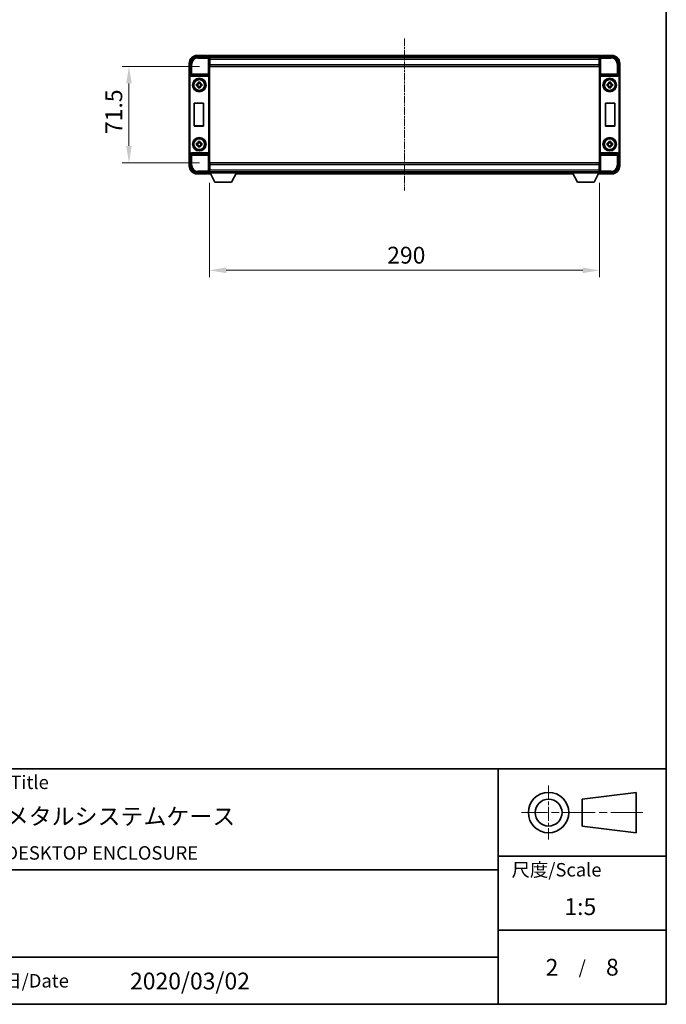
# Model space of a CAD drawing. Units: millimetres. Extents: x 1 to 10042, y 0 to 1406.
# Drawn here: x 2659 to 3139, y 1 to 732 of the extents above; entities that cross this region are included whole.
import ezdxf
from ezdxf.enums import TextEntityAlignment as Align

# ---------------------------------------------------------------- set-up
doc = ezdxf.new("R2010")
doc.units = ezdxf.units.MM
doc.linetypes.add('CHAIN', pattern=[0.3543, 0.2362, -0.0295, 0.0591, -0.0295])
for name, color, linetype, lineweight in [('Border (ISO)', 7, 'Continuous', 35), ('Centerline (ISO)', 131, 'Continuous', 18), ('Dimension (ISO)', 7, 'Continuous', 18), ('Dimension (ISO) @ 1', 7, 'Continuous', 18), ('Hatch (ISO)', 1, 'Continuous', 18), ('Title (ISO)', 7, 'Continuous', 35), ('Visible (ISO)', 7, 'Continuous', 35), ('Visible Narrow (ISO)', 7, 'Continuous', 25)]:
    doc.layers.add(name, color=color, linetype=linetype, lineweight=lineweight)
doc.styles.add('Note Text (TK)', font='MS PGothic.ttf')
doc.styles.add('文字スタイル67', font='arial.ttf')
doc.dimstyles.new('Default - Method 1b (TK)', dxfattribs={"dimscale": 3, "dimtxt": 2.5, "dimasz": 2.5, "dimexe": 1, "dimexo": 1.5, "dimgap": 1, "dimtad": 1, "dimtoh": 1, "dimrnd": 1e-08, "dimdsep": 46, "dimtxsty": 'Note Text (TK)', "dimcen": 0.09, "dimdle": 5, "dimclrd": 100, "dimclre": 100, "dimclrt": 7, "dimadec": 1, "dimazin": 1, "dimtfac": 1, "dimtmove": 0, "dimatfit": 3, "dimfxl": 1, "dimtolj": 1, "dimlwd": -1, "dimlwe": -1, "dimarcsym": 0})

# ---------------------------------------------------------------- blocks, each defined once
blk = doc.blocks.new('図面枠 tk図枠')
at = {"layer": 'Border (ISO)'}
for p in [(405.5, 289), (14.5, 8)]:
    blk.add_line(p, (405.5, 8), dxfattribs=at)
blk = doc.blocks.new('表題欄 tk表題欄')
at = {"layer": 'Hatch (ISO)'}
h = blk.add_hatch(color=256, dxfattribs=at)
edge = h.paths.add_edge_path(flags=0)
edge.add_arc((95.58, 236.3), 0.596, 270, 360)
edge.add_line((96.17, 236.3), (96.17, 239.71))
edge.add_arc((95.58, 239.71), 0.596, 0, 90)
edge.add_line((95.58, 240.31), (79.14, 240.31))
edge.add_arc((79.14, 239.71), 0.596, 90, 180)
edge.add_line((78.54, 239.71), (78.54, 236.3))
edge.add_arc((79.14, 236.3), 0.596, 180, 270)
edge.add_line((79.14, 235.7), (95.58, 235.7))
edge = h.paths.add_edge_path()
edge.add_line((77.84, 239.96), (77.84, 236.05))
edge.add_arc((78.54, 236.05), 0.702, 180, 270)
edge.add_line((78.54, 235.35), (96.17, 235.35))
edge.add_arc((96.17, 236.05), 0.702, 270, 360)
edge.add_line((96.87, 236.05), (96.87, 239.96))
edge.add_arc((96.17, 239.96), 0.702, 0, 90)
edge.add_line((96.17, 240.66), (78.54, 240.66))
edge.add_arc((78.54, 239.96), 0.702, 90, 180)
for points in [[(79.07, 239.15), (79.07, 238.66), (79.92, 238.66), (79.92, 236.66), (80.51, 236.66), (80.51, 238.66), (81.36, 238.66), (81.36, 239.15)], [(85.68, 236.66), (84.94, 237.89), (84.42, 237.32), (84.42, 236.66), (83.9, 236.66), (83.9, 239.15), (84.42, 239.15), (84.42, 238.1), (85.39, 239.15), (86.11, 239.15), (85.32, 238.3), (86.3, 236.66)], [(92.09, 239.15), (92.09, 236.66), (92.61, 236.66), (92.61, 237.66), (93.77, 237.66), (93.77, 236.66), (94.29, 236.66), (94.29, 239.15), (93.77, 239.15), (93.77, 238.15), (92.61, 238.15), (92.61, 239.15)], [(94.84, 239.15), (94.84, 236.66), (95.36, 236.66), (95.36, 239.15)]]:
    blk.add_hatch(color=256, dxfattribs=at).paths.add_polyline_path(points)
h = blk.add_hatch(color=256, dxfattribs=at)
h.paths.add_polyline_path([(82.59, 237.71), (81.95, 237.71), (82.27, 238.58)], flags=0)
h.paths.add_polyline_path([(82.78, 237.2), (81.76, 237.2), (81.57, 236.66), (80.95, 236.66), (81.86, 239.15), (82.68, 239.15), (83.59, 236.66), (82.98, 236.66)])
h = blk.add_hatch(color=256, dxfattribs=at)
h.paths.add_polyline_path([(87.53, 237.71), (88.16, 237.71), (87.85, 238.58)], flags=0)
h.paths.add_polyline_path([(87.14, 236.66), (87.34, 237.2), (88.35, 237.2), (88.55, 236.66), (89.17, 236.66), (88.25, 239.15), (87.44, 239.15), (86.52, 236.66)])
h = blk.add_hatch(color=256, dxfattribs=at)
edge = h.paths.add_edge_path()
edge.add_arc((90.52, 237.9), 1.27, 38.5505, 336.582)
edge.add_line((91.69, 237.4), (91.17, 237.62))
edge.add_ellipse((90.52, 237.9), major_axis=(0, -0.8), ratio=0.867347, start_angle=128.5505, end_angle=426.582, ccw=False)
edge.add_line((91.09, 238.36), (91.52, 238.7))
at = {"layer": 'Title (ISO)'}
for p, q in [((74.71, 244.05), (255.71, 244.05)), ((74.71, 209.05), (74.71, 244.05)), ((149.71, 244.05), (149.71, 209.05)), ((230.71, 244.05), (230.71, 209.05)), ((255.71, 244.05), (255.71, 209.05)), ((243.21, 239.55), (251.21, 240.55)), ((251.21, 234.55), (251.21, 240.55)), ((243.21, 239.55), (243.21, 235.55)), ((243.21, 235.55), (251.21, 234.55)), ((230.71, 231.05), (255.71, 231.05)), ((74.71, 229.05), (230.71, 229.05)), ((99.71, 229.05), (99.71, 209.05)), ((124.71, 229.05), (124.71, 209.05)), ((230.71, 220.05), (255.71, 220.05)), ((149.71, 216.05), (230.71, 216.05)), ((255.71, 209.05), (74.71, 209.05))]:
    blk.add_line(p, q, dxfattribs=at)
at = {"layer": 'Title (ISO)', "color": 4, "linetype": 'CHAIN', "lineweight": 18, "ltscale": 8.88956}
blk.add_line((238.21, 241.55), (238.21, 233.55), dxfattribs=at)
at = {"layer": 'Title (ISO)', "color": 4, "linetype": 'CHAIN', "lineweight": 18, "ltscale": 20.001633}
blk.add_line((252.21, 237.55), (234.21, 237.55), dxfattribs=at)
at = {"layer": 'Title (ISO)'}
for radius in [3, 2]:
    blk.add_circle((238.21, 237.55), radius, dxfattribs=at)
at = {"layer": 'Title (ISO)', "color": 1, "char_height": 2, "line_spacing_factor": 1.5, "style": 'Note Text (TK)'}
for s, insert, attachment_point in [('\\fＭＳ Ｐゴシック|b0|i0;\\H2.0000;品名/Title', (151.71, 242.05), 4), ('\\fＭＳ Ｐゴシック|b0|i0;\\H2.0000;尺度/Scale', (232.71, 229.05), 4), ('\\fＭＳ Ｐゴシック|b0|i0;\\H2.0000;検図/Checked', (112.21, 227.05), 5), ('\\fＭＳ Ｐゴシック|b0|i0;\\H2.0000;製図/Created', (137.21, 227.05), 5), ('\\fＭＳ Ｐゴシック|b0|i0;\\H2.0000;承認/Approved', (87.21, 227.05), 5), ('\\fＭＳ Ｐゴシック|b0|i0;\\H2.0000;作成日/Date', (151.71, 212.55), 4)]:
    blk.add_mtext(s, dxfattribs=dict(at, insert=insert, attachment_point=attachment_point))
at = {"layer": 'Title (ISO)', "color": 7, "line_spacing_factor": 1.5, "style": 'Note Text (TK)'}
for s, insert, char_height, attachment_point in [('株式会社タカチ電機工業', (99.87, 238.05), 2.5, 4), ('\\fArial|b0|i0;\\H1.4986;TAKACHI ELECTRONICS ENCLOSURE CO., LTD.', (99.87, 232.05), 1.4986, 4), ('\\fＭＳ Ｐゴシック|b0|i0;\\H2.0000;/', (243.21, 214.55), 2, 5)]:
    blk.add_mtext(s, dxfattribs=dict(at, insert=insert, char_height=char_height, attachment_point=attachment_point))
at = {"layer": 'Title (ISO)', "color": 7}
for tag, p, height, style in [('<品名>_001', (157.54, 235.73), 2.5, 'Note Text (TK)'), ('<Title>_001', (157.49, 230.55), 2, '文字スタイル67'), ('<ページ_No.>_001', (237.95, 213.3), 2.5, 'Note Text (TK)'), ('<総ページ数>_001', (246.8, 213.3), 2.5, 'Note Text (TK)'), ('作成日_001', (175.62, 211.28), 2.5, 'Note Text (TK)')]:
    blk.add_attdef(tag, p, '', height=height, dxfattribs=dict(at, style=style))
at = {"layer": 'Title (ISO)', "color": 7, "style": 'Note Text (TK)'}
blk.add_attdef('<尺度>', text='', height=2.5, dxfattribs=at).set_placement((243.21, 223.55), align=Align.MIDDLE_CENTER)
blk = doc.blocks.new('*D64')
at = {"layer": 'Defpoints', "color": 0}
for p in [(2800.16, 697.67), (2740.16, 626.17), (2800.16, 626.17)]:
    blk.add_point(p, dxfattribs=at)
at = {"layer": 'Dimension (ISO)', "color": 100}
for p, q in [((2792.66, 697.67), (2735.16, 697.67)), ((2740.16, 685.17), (2740.16, 638.67)), ((2792.66, 626.17), (2735.16, 626.17))]:
    blk.add_line(p, q, dxfattribs=at)
for points in [[(2738.08, 685.17), (2742.24, 685.17), (2740.16, 697.67)], [(2738.08, 638.67), (2742.24, 638.67), (2740.16, 626.17)]]:
    blk.add_solid(points, dxfattribs=at)
at = {"layer": 'Dimension (ISO)', "color": 7, "insert": (2728.91, 647.5), "char_height": 12.5, "attachment_point": 4, "rotation": 90, "style": 'Note Text (TK)'}
blk.add_mtext('\\A1;71.5', dxfattribs=at)
blk = doc.blocks.new('*D65')
at = {"layer": 'Defpoints', "color": 0}
for p in [(2799.91, 618.72), (3089.91, 618.72), (3089.91, 546.21)]:
    blk.add_point(p, dxfattribs=at)
at = {"layer": 'Dimension (ISO)', "color": 100}
for p, q in [((2799.91, 611.22), (2799.91, 541.21)), ((3089.91, 611.22), (3089.91, 541.21)), ((2812.41, 546.21), (3077.41, 546.21))]:
    blk.add_line(p, q, dxfattribs=at)
for points in [[(2812.41, 548.3), (2812.41, 544.13), (2799.91, 546.21)], [(3077.41, 548.3), (3077.41, 544.13), (3089.91, 546.21)]]:
    blk.add_solid(points, dxfattribs=at)
at = {"layer": 'Dimension (ISO)', "color": 7, "insert": (2932.05, 557.46), "char_height": 12.5, "attachment_point": 4, "style": 'Note Text (TK)'}
blk.add_mtext('\\A1;290', dxfattribs=at)

msp = doc.modelspace()

# ---------------------------------------------------------------- linework, layer by layer
at = {"layer": 'Centerline (ISO)', "linetype": 'CHAIN', "ltscale": 23.990969}
msp.add_line((2944.9093, 718.42), (2944.9093, 605.42), dxfattribs=at)
at = {"layer": 'Visible (ISO)'}
for p, q in [((2790.9063, 704.92), (2799.4096, 704.92)), ((2797.9093, 705.92), (2790.9093, 705.92)), ((2797.9093, 705.92), (2797.9093, 705.72)), ((2798.1593, 705.72), (2797.9093, 705.72)), ((3091.4093, 705.92), (2798.4093, 705.92)), ((2798.4093, 705.62), (2798.4093, 705.92)), ((2798.4093, 705.62), (2798.4093, 705.17)), ((2798.4093, 705.47), (2798.4093, 704.92)), ((3089.9761, 704.67), (2799.8425, 704.67)), ((2799.9093, 704.4203), (2799.9093, 699.0946)), ((2800.1593, 704.42), (2799.9093, 704.42)), ((2799.9093, 703.42), (2800.1593, 703.42)), ((2800.1593, 702.92), (2800.1593, 704.42)), ((3089.6593, 704.42), (2800.1593, 704.42)), ((2800.1593, 702.92), (2800.1593, 699.17)), ((3089.9093, 704.42), (3089.6593, 704.42)), ((3089.6593, 704.42), (3089.6593, 702.92)), ((3089.6593, 703.42), (3089.9093, 703.42)), ((3089.6593, 699.17), (3089.6593, 702.92)), ((3089.9093, 699.0946), (3089.9093, 704.4203)), ((3090.409, 704.92), (3098.9124, 704.92)), ((3091.4093, 705.92), (3091.4093, 705.62)), ((3091.4093, 705.17), (3091.4093, 705.62)), ((3091.4093, 704.92), (3091.4093, 705.47)), ((3091.9093, 705.72), (3091.6593, 705.72)), ((3098.9093, 705.92), (3091.9093, 705.92)), ((3091.9093, 705.72), (3091.9093, 705.92)), ((2784.9093, 699.92), (2784.9093, 690.4206)), ((2785.9093, 691.42), (2785.9093, 699.923)), ((2800.1593, 700.82), (2799.9093, 700.82)), ((2799.9093, 699.0946), (2799.9093, 624.7454)), ((2800.1593, 697.67), (2800.1593, 699.17)), ((3089.6593, 697.67), (2800.1593, 697.67)), ((3089.9093, 700.82), (3089.6593, 700.82)), ((3089.6593, 699.17), (3089.6593, 697.67)), ((3089.9093, 624.7454), (3089.9093, 699.0946)), ((3103.9093, 699.923), (3103.9093, 691.42)), ((3104.9093, 690.4206), (3104.9093, 699.92)), ((2784.9093, 633.4194), (2784.9093, 690.4206)), ((2785.9087, 691.42), (2785.9093, 691.42)), ((2785.9093, 691.42), (2786.1544, 691.1749)), ((2786.6672, 690.42), (2799.1514, 690.42)), ((3090.6672, 690.42), (3103.1514, 690.42)), ((3103.9093, 691.42), (3103.6643, 691.1749)), ((3103.9093, 691.42), (3103.9099, 691.42)), ((3104.9093, 690.4206), (3104.9093, 633.4194)), ((2790.3987, 684.6367), (2791.0175, 684.6367)), ((2791.0175, 683.2033), (2790.3987, 683.2033)), ((2791.2526, 684.6367), (2791.2526, 683.2033)), ((2791.6927, 685.3118), (2791.6927, 685.9307)), ((2793.126, 685.0768), (2791.6927, 685.0768)), ((2791.6927, 682.7632), (2793.126, 682.7632)), ((2791.6927, 681.9093), (2791.6927, 682.5282)), ((2793.126, 685.9307), (2793.126, 685.3118)), ((2793.126, 682.5282), (2793.126, 681.9093)), ((2793.5661, 684.6367), (2793.5661, 683.2033)), ((2793.8011, 684.6367), (2794.42, 684.6367)), ((2794.42, 683.2033), (2793.8011, 683.2033)), ((3095.3987, 684.6367), (3096.0175, 684.6367)), ((3096.0175, 683.2033), (3095.3987, 683.2033)), ((3096.2526, 684.6367), (3096.2526, 683.2033)), ((3096.6927, 685.3118), (3096.6927, 685.9307)), ((3098.126, 685.0768), (3096.6927, 685.0768)), ((3096.6927, 682.7632), (3098.126, 682.7632)), ((3096.6927, 681.9093), (3096.6927, 682.5282)), ((3098.126, 685.9307), (3098.126, 685.3118)), ((3098.126, 682.5282), (3098.126, 681.9093)), ((3098.5661, 684.6367), (3098.5661, 683.2033)), ((3098.8011, 684.6367), (3099.42, 684.6367)), ((3099.42, 683.2033), (3098.8011, 683.2033)), ((2788.6474, 670.42), (2795.6474, 670.42)), ((2788.6474, 653.42), (2788.6474, 670.42)), ((2788.6474, 670.42), (2788.7347, 670.3327)), ((2795.5601, 670.3327), (2788.7347, 670.3327)), ((2788.7347, 670.3327), (2788.7347, 653.5073)), ((2795.6474, 670.42), (2795.5601, 670.3327)), ((2795.5601, 653.5073), (2795.5601, 670.3327)), ((2795.6474, 670.42), (2795.6474, 653.42)), ((3094.1712, 653.42), (3094.1712, 670.42)), ((3094.1712, 670.42), (3101.1712, 670.42)), ((3094.1712, 670.42), (3094.2585, 670.3327)), ((3101.084, 670.3327), (3094.2585, 670.3327)), ((3094.2585, 670.3327), (3094.2585, 653.5073)), ((3101.1712, 670.42), (3101.084, 670.3327)), ((3101.084, 653.5073), (3101.084, 670.3327)), ((3101.1712, 670.42), (3101.1712, 653.42)), ((2788.6474, 653.42), (2788.7347, 653.5073)), ((2795.6474, 653.42), (2788.6474, 653.42)), ((2788.7347, 653.5073), (2795.5601, 653.5073)), ((2795.6474, 653.42), (2795.5601, 653.5073)), ((3094.1712, 653.42), (3094.2585, 653.5073)), ((3101.1712, 653.42), (3094.1712, 653.42)), ((3094.2585, 653.5073), (3101.084, 653.5073)), ((3101.1712, 653.42), (3101.084, 653.5073)), ((2790.3987, 640.6367), (2791.0175, 640.6367)), ((2791.0175, 639.2033), (2790.3987, 639.2033)), ((2791.2526, 640.6367), (2791.2526, 639.2033)), ((2791.6927, 641.3118), (2791.6927, 641.9307)), ((2793.126, 641.0768), (2791.6927, 641.0768)), ((2791.6927, 638.7632), (2793.126, 638.7632)), ((2791.6927, 637.9093), (2791.6927, 638.5282)), ((2793.126, 641.9307), (2793.126, 641.3118)), ((2793.126, 638.5282), (2793.126, 637.9093)), ((2793.5661, 640.6367), (2793.5661, 639.2033)), ((2793.8011, 640.6367), (2794.42, 640.6367)), ((2794.42, 639.2033), (2793.8011, 639.2033)), ((3095.3987, 640.6367), (3096.0175, 640.6367)), ((3096.0175, 639.2033), (3095.3987, 639.2033)), ((3096.2526, 640.6367), (3096.2526, 639.2033)), ((3096.6927, 641.3118), (3096.6927, 641.9307)), ((3098.126, 641.0768), (3096.6927, 641.0768)), ((3096.6927, 638.7632), (3098.126, 638.7632)), ((3096.6927, 637.9093), (3096.6927, 638.5282)), ((3098.126, 641.9307), (3098.126, 641.3118)), ((3098.126, 638.5282), (3098.126, 637.9093)), ((3098.5661, 640.6367), (3098.5661, 639.2033)), ((3098.8011, 640.6367), (3099.42, 640.6367)), ((3099.42, 639.2033), (3098.8011, 639.2033)), ((2784.9093, 633.4194), (2784.9093, 623.92)), ((2785.9093, 632.42), (2785.9087, 632.42)), ((2785.9093, 632.42), (2786.1544, 632.6651)), ((2785.9093, 623.917), (2785.9093, 632.42)), ((2799.1514, 633.42), (2786.6672, 633.42)), ((3103.1514, 633.42), (3090.6672, 633.42)), ((3103.9093, 632.42), (3103.6643, 632.6651)), ((3103.9099, 632.42), (3103.9093, 632.42)), ((3103.9093, 632.42), (3103.9093, 623.917)), ((3104.9093, 623.92), (3104.9093, 633.4194)), ((2799.9093, 624.7454), (2799.9093, 619.4197)), ((2799.9093, 623.02), (2800.1593, 623.02)), ((2800.1593, 626.17), (3089.6593, 626.17)), ((2800.1593, 624.67), (2800.1593, 626.17)), ((2800.1593, 624.67), (2800.1593, 620.92)), ((3089.6593, 626.17), (3089.6593, 624.67)), ((3089.6593, 620.92), (3089.6593, 624.67)), ((3089.6593, 623.02), (3089.9093, 623.02)), ((3089.9093, 619.4197), (3089.9093, 624.7454)), ((2799.4096, 618.92), (2790.9063, 618.92)), ((2790.9093, 617.92), (2797.9093, 617.92)), ((2797.9093, 618.12), (2797.9093, 617.92)), ((2797.9093, 618.12), (2798.1593, 618.12)), ((2798.4093, 618.92), (2798.4093, 618.37)), ((2798.4093, 618.67), (2798.4093, 618.22)), ((2798.4093, 617.92), (2798.4093, 618.22)), ((2798.4093, 617.92), (2800.8209, 617.92)), ((2799.8425, 619.17), (2799.9093, 619.17)), ((2800.1593, 620.42), (2799.9093, 620.42)), ((2799.9093, 619.42), (2800.1593, 619.42)), ((2799.9093, 619.42), (2799.9093, 618.72)), ((2799.9093, 619.42), (2820.5093, 619.42)), ((2799.9093, 618.72), (2820.5093, 618.72)), ((2800.1593, 619.42), (2800.1593, 620.92)), ((2800.1593, 619.42), (3089.6593, 619.42)), ((2803.9593, 611.82), (2800.4093, 618.72)), ((2816.4593, 611.82), (2820.0093, 618.72)), ((2819.5977, 617.92), (3070.2209, 617.92)), ((2820.5093, 619.42), (2820.5093, 618.72)), ((2820.5093, 619.17), (3069.3093, 619.17)), ((3069.3093, 619.42), (3069.3093, 618.72)), ((3069.3093, 619.42), (3089.9093, 619.42)), ((3069.3093, 618.72), (3089.9093, 618.72)), ((3073.3593, 611.82), (3069.8093, 618.72)), ((3085.8593, 611.82), (3089.4093, 618.72)), ((3088.9977, 617.92), (3091.4093, 617.92)), ((3089.6593, 620.92), (3089.6593, 619.42)), ((3089.9093, 620.42), (3089.6593, 620.42)), ((3089.6593, 619.42), (3089.9093, 619.42)), ((3089.9093, 619.42), (3089.9093, 618.72)), ((3089.9093, 619.17), (3089.9761, 619.17)), ((3098.9124, 618.92), (3090.409, 618.92)), ((3091.4093, 618.37), (3091.4093, 618.92)), ((3091.4093, 618.22), (3091.4093, 618.67)), ((3091.4093, 618.22), (3091.4093, 617.92)), ((3091.6593, 618.12), (3091.9093, 618.12)), ((3091.9093, 617.92), (3091.9093, 618.12)), ((3091.9093, 617.92), (3098.9093, 617.92)), ((2803.9593, 611.82), (2816.4593, 611.82)), ((3073.3593, 611.82), (3085.8593, 611.82))]:
    msp.add_line(p, q, dxfattribs=at)
for centre, radius in [((2792.4093, 683.92), 5), ((2792.4093, 683.92), 4.15), ((2792.4093, 683.92), 4.0013), ((3097.4093, 683.92), 5), ((3097.4093, 683.92), 4.15), ((3097.4093, 683.92), 4.0013), ((2792.4093, 639.92), 5), ((2792.4093, 639.92), 4.15), ((2792.4093, 639.92), 4.0013), ((3097.4093, 639.92), 5), ((3097.4093, 639.92), 4.15), ((3097.4093, 639.92), 4.0013)]:
    msp.add_circle(centre, radius, dxfattribs=at)
for centre, radius, start, end in [((2790.9093, 699.92), 6, 90, 180), ((2798.1593, 705.47), 0.25, 0, 53.1301024), ((3091.6593, 705.47), 0.25, 126.8698976, 180), ((3098.9093, 699.92), 6, 0, 90), ((2792.4093, 683.92), 1.5655, 117.2450313, 152.7549687), ((2792.4093, 683.92), 1.5655, 207.2450313, 242.7549687), ((2792.4093, 683.92), 1.5655, 27.2450313, 62.7549687), ((2792.4093, 683.92), 1.5655, 297.2450313, 332.7549687), ((3097.4093, 683.92), 1.5655, 117.2450313, 152.7549687), ((3097.4093, 683.92), 1.5655, 207.2450313, 242.7549687), ((3097.4093, 683.92), 1.5655, 27.2450313, 62.7549687), ((3097.4093, 683.92), 1.5655, 297.2450313, 332.7549687), ((2792.4093, 639.92), 1.5655, 117.2450313, 152.7549687), ((2792.4093, 639.92), 1.5655, 207.2450313, 242.7549687), ((2792.4093, 639.92), 1.5655, 27.2450313, 62.7549687), ((2792.4093, 639.92), 1.5655, 297.2450313, 332.7549687), ((3097.4093, 639.92), 1.5655, 117.2450313, 152.7549687), ((3097.4093, 639.92), 1.5655, 207.2450313, 242.7549687), ((3097.4093, 639.92), 1.5655, 27.2450313, 62.7549687), ((3097.4093, 639.92), 1.5655, 297.2450313, 332.7549687), ((2790.9093, 623.92), 6, 180, 270), ((3098.9093, 623.92), 6, 270, 0), ((2798.1593, 618.37), 0.25, 306.8698976, 0), ((3091.6593, 618.37), 0.25, 180, 233.1301024)]:
    msp.add_arc(centre, radius, start, end, dxfattribs=at)
for centre, major_axis, ratio, start_param, end_param in [((2790.9124, 699.917), (-3.5398, 3.5398), 0.99878277, 5.49839613, 7.06797448), ((2799.409, 704.4197), (0.354, 0.354), 0.99878277, 5.49839613, 7.06797448), ((3090.4096, 704.4197), (-0.354, 0.354), 0.99878277, 5.49839613, 7.06797448), ((3098.9063, 699.917), (3.5398, 3.5398), 0.99878277, 5.49839613, 7.06797448), ((2785.9099, 690.4194), (-0.708, 0.708), 0.99878277, 5.49839613, 7.06797448), ((2786.1538, 690.6752), (0, -0.5), 0.03492077, 2.0728637, 3.10668607), ((2786.6715, 690.9361), (-0.0697, -0.5117), 0.96815944, 5.37352368, 6.41439087), ((2799.1471, 690.9361), (0.0697, -0.5117), 0.96815944, 6.15197975, 6.17822477), ((2799.1646, 690.808), (0.4993, 0.0339), 0.77432044, 4.65990871, 6.19579845), ((3090.6541, 690.808), (0.4993, -0.0339), 0.77432044, 3.22897951, 4.76486925), ((3090.6715, 690.9361), (-0.0697, -0.5117), 0.96815944, 0.10496054, 0.13120556), ((3103.1471, 690.9361), (0.0697, -0.5117), 0.96815944, 6.15197975, 7.19284694), ((3103.6649, 690.6752), (0, 0.5), 0.03492077, 0.03490659, 1.06872895), ((3103.9087, 690.4194), (0.708, 0.708), 0.99878277, 5.49839613, 7.06797448), ((2785.9099, 633.4206), (-0.708, -0.708), 0.99878277, 5.49839613, 7.06797448), ((2786.1538, 633.1647), (0, -0.5), 0.03492077, 0.03490658, 1.06872895), ((2786.6715, 632.9039), (-0.0697, 0.5117), 0.96815944, 6.15197975, 7.19284694), ((2799.1471, 632.9039), (0.0697, 0.5117), 0.96815944, 0.10496054, 0.13120556), ((2799.1646, 633.032), (-0.4993, 0.0339), 0.77432044, 3.22897951, 4.76486925), ((3090.6541, 633.032), (-0.4993, -0.0339), 0.77432044, 4.65990871, 6.19579845), ((3090.6715, 632.9039), (-0.0697, 0.5117), 0.96815944, 6.15197975, 6.17822477), ((3103.1471, 632.9039), (0.0697, 0.5117), 0.96815944, 5.37352368, 6.41439087), ((3103.6649, 633.1647), (0, 0.5), 0.03492077, 2.0728637, 3.10668607), ((3103.9087, 633.4206), (0.708, -0.708), 0.99878277, 5.49839613, 7.06797448), ((2790.9124, 623.923), (-3.5398, -3.5398), 0.99878277, 5.49839613, 7.06797448), ((3098.9063, 623.923), (3.5398, -3.5398), 0.99878277, 5.49839613, 7.06797448), ((2799.409, 619.4203), (0.354, -0.354), 0.99878277, 5.49839613, 7.06797448), ((3090.4096, 619.4203), (-0.354, -0.354), 0.99878277, 5.49839613, 7.06797448)]:
    msp.add_ellipse(centre, major_axis=major_axis, ratio=ratio, start_param=start_param, end_param=end_param, dxfattribs=at)
for points, knots in [([(2798.1593, 705.72), (2798.1952, 705.72), (2798.2329, 705.7119), (2798.2818, 705.6886), (2798.2961, 705.6799), (2798.3093, 705.67)], [0.1703131202, 0.1703131202, 0.1703131202, 0.1703131202, 0.1810677517, 0.1810677517, 0.1858570013, 0.1858570013, 0.1858570013, 0.1858570013]), ([(3091.5093, 705.67), (3091.5225, 705.6799), (3091.5369, 705.6886), (3091.5858, 705.7119), (3091.6235, 705.72), (3091.6593, 705.72)], [0.0412271589, 0.0412271589, 0.0412271589, 0.0412271589, 0.0460164086, 0.0460164086, 0.0567710401, 0.0567710401, 0.0567710401, 0.0567710401]), ([(2786.1691, 690.9159), (2786.1696, 690.889), (2786.1727, 690.8603), (2786.1886, 690.7835), (2786.2066, 690.7346), (2786.2316, 690.6863), (2786.2346, 690.6808), (2786.2377, 690.6752)], [0.208611463, 0.208611463, 0.208611463, 0.208611463, 0.217438985, 0.217438985, 0.2319254054, 0.2319254054, 0.2337726387, 0.2337726387, 0.2337726387, 0.2337726387]), ([(3103.581, 690.6752), (3103.5845, 690.6816), (3103.5879, 690.6879), (3103.6129, 690.7367), (3103.6305, 690.7852), (3103.646, 690.8611), (3103.6491, 690.8894), (3103.6496, 690.9159)], [0.3369940422, 0.3369940422, 0.3369940422, 0.3369940422, 0.339104995, 0.339104995, 0.3534556191, 0.3534556191, 0.3621494942, 0.3621494942, 0.3621494942, 0.3621494942]), ([(2790.3987, 683.2033), (2790.3913, 683.4501), (2790.3879, 683.6937), (2790.3879, 684.1463), (2790.3913, 684.3899), (2790.3987, 684.6367)], [4.331071921, 4.331071921, 4.331071921, 4.331071921, 4.398975087, 4.398975087, 4.466878254, 4.466878254, 4.466878254, 4.466878254]), ([(2791.6927, 685.9307), (2791.9395, 685.938), (2792.183, 685.9414), (2792.6357, 685.9414), (2792.8792, 685.938), (2793.126, 685.9307)], [4.331071921, 4.331071921, 4.331071921, 4.331071921, 4.398975087, 4.398975087, 4.466878254, 4.466878254, 4.466878254, 4.466878254]), ([(2793.126, 681.9093), (2792.8792, 681.902), (2792.6357, 681.8986), (2792.183, 681.8986), (2791.9395, 681.902), (2791.6927, 681.9093)], [4.331071921, 4.331071921, 4.331071921, 4.331071921, 4.398975087, 4.398975087, 4.466878254, 4.466878254, 4.466878254, 4.466878254]), ([(2794.42, 684.6367), (2794.4273, 684.3899), (2794.4307, 684.1463), (2794.4307, 683.6937), (2794.4273, 683.4501), (2794.42, 683.2033)], [4.331071921, 4.331071921, 4.331071921, 4.331071921, 4.398975087, 4.398975087, 4.466878254, 4.466878254, 4.466878254, 4.466878254]), ([(3095.3987, 683.2033), (3095.3913, 683.4501), (3095.3879, 683.6937), (3095.3879, 684.1463), (3095.3913, 684.3899), (3095.3987, 684.6367)], [4.331071921, 4.331071921, 4.331071921, 4.331071921, 4.398975087, 4.398975087, 4.466878254, 4.466878254, 4.466878254, 4.466878254]), ([(3096.6927, 685.9307), (3096.9395, 685.938), (3097.183, 685.9414), (3097.6357, 685.9414), (3097.8792, 685.938), (3098.126, 685.9307)], [4.331071921, 4.331071921, 4.331071921, 4.331071921, 4.398975087, 4.398975087, 4.466878254, 4.466878254, 4.466878254, 4.466878254]), ([(3098.126, 681.9093), (3097.8792, 681.902), (3097.6357, 681.8986), (3097.183, 681.8986), (3096.9395, 681.902), (3096.6927, 681.9093)], [4.331071921, 4.331071921, 4.331071921, 4.331071921, 4.398975087, 4.398975087, 4.466878254, 4.466878254, 4.466878254, 4.466878254]), ([(3099.42, 684.6367), (3099.4273, 684.3899), (3099.4307, 684.1463), (3099.4307, 683.6937), (3099.4273, 683.4501), (3099.42, 683.2033)], [4.331071921, 4.331071921, 4.331071921, 4.331071921, 4.398975087, 4.398975087, 4.466878254, 4.466878254, 4.466878254, 4.466878254]), ([(2790.3987, 639.2033), (2790.3913, 639.4501), (2790.3879, 639.6937), (2790.3879, 640.1463), (2790.3913, 640.3899), (2790.3987, 640.6367)], [4.331071921, 4.331071921, 4.331071921, 4.331071921, 4.398975087, 4.398975087, 4.466878254, 4.466878254, 4.466878254, 4.466878254]), ([(2791.6927, 641.9307), (2791.9395, 641.938), (2792.183, 641.9414), (2792.6357, 641.9414), (2792.8792, 641.938), (2793.126, 641.9307)], [4.331071921, 4.331071921, 4.331071921, 4.331071921, 4.398975087, 4.398975087, 4.466878254, 4.466878254, 4.466878254, 4.466878254]), ([(2793.126, 637.9093), (2792.8792, 637.902), (2792.6357, 637.8986), (2792.183, 637.8986), (2791.9395, 637.902), (2791.6927, 637.9093)], [4.331071921, 4.331071921, 4.331071921, 4.331071921, 4.398975087, 4.398975087, 4.466878254, 4.466878254, 4.466878254, 4.466878254]), ([(2794.42, 640.6367), (2794.4273, 640.3899), (2794.4307, 640.1463), (2794.4307, 639.6937), (2794.4273, 639.4501), (2794.42, 639.2033)], [4.331071921, 4.331071921, 4.331071921, 4.331071921, 4.398975087, 4.398975087, 4.466878254, 4.466878254, 4.466878254, 4.466878254]), ([(3095.3987, 639.2033), (3095.3913, 639.4501), (3095.3879, 639.6937), (3095.3879, 640.1463), (3095.3913, 640.3899), (3095.3987, 640.6367)], [4.331071921, 4.331071921, 4.331071921, 4.331071921, 4.398975087, 4.398975087, 4.466878254, 4.466878254, 4.466878254, 4.466878254]), ([(3096.6927, 641.9307), (3096.9395, 641.938), (3097.183, 641.9414), (3097.6357, 641.9414), (3097.8792, 641.938), (3098.126, 641.9307)], [4.331071921, 4.331071921, 4.331071921, 4.331071921, 4.398975087, 4.398975087, 4.466878254, 4.466878254, 4.466878254, 4.466878254]), ([(3098.126, 637.9093), (3097.8792, 637.902), (3097.6357, 637.8986), (3097.183, 637.8986), (3096.9395, 637.902), (3096.6927, 637.9093)], [4.331071921, 4.331071921, 4.331071921, 4.331071921, 4.398975087, 4.398975087, 4.466878254, 4.466878254, 4.466878254, 4.466878254]), ([(3099.42, 640.6367), (3099.4273, 640.3899), (3099.4307, 640.1463), (3099.4307, 639.6937), (3099.4273, 639.4501), (3099.42, 639.2033)], [4.331071921, 4.331071921, 4.331071921, 4.331071921, 4.398975087, 4.398975087, 4.466878254, 4.466878254, 4.466878254, 4.466878254]), ([(2786.2377, 633.1647), (2786.2341, 633.1584), (2786.2307, 633.1521), (2786.2057, 633.1033), (2786.1881, 633.0548), (2786.1726, 632.9789), (2786.1696, 632.9506), (2786.1691, 632.9241)], [0.3369940422, 0.3369940422, 0.3369940422, 0.3369940422, 0.339104995, 0.339104995, 0.3534556191, 0.3534556191, 0.3621494942, 0.3621494942, 0.3621494942, 0.3621494942]), ([(3103.6496, 632.9241), (3103.6491, 632.951), (3103.6459, 632.9797), (3103.63, 633.0565), (3103.6121, 633.1054), (3103.587, 633.1537), (3103.5841, 633.1592), (3103.581, 633.1647)], [0.208611463, 0.208611463, 0.208611463, 0.208611463, 0.217438985, 0.217438985, 0.2319254054, 0.2319254054, 0.2337726387, 0.2337726387, 0.2337726387, 0.2337726387]), ([(2798.3093, 618.17), (2798.2961, 618.1601), (2798.2818, 618.1514), (2798.2329, 618.1281), (2798.1952, 618.12), (2798.1593, 618.12)], [0.0412271589, 0.0412271589, 0.0412271589, 0.0412271589, 0.0460164086, 0.0460164086, 0.0567710401, 0.0567710401, 0.0567710401, 0.0567710401]), ([(3091.6593, 618.12), (3091.6235, 618.12), (3091.5858, 618.1281), (3091.5369, 618.1514), (3091.5225, 618.1601), (3091.5093, 618.17)], [0.1703131202, 0.1703131202, 0.1703131202, 0.1703131202, 0.1810677517, 0.1810677517, 0.1858570013, 0.1858570013, 0.1858570013, 0.1858570013])]:
    msp.add_open_spline(points, degree=3, knots=knots, dxfattribs=at)
for points, weights in [([(2791.6927, 684.6367), (2791.4273, 684.6367), (2791.0175, 684.6367)], [1.35956394726, 1.22656475141, 1.03074466748]), ([(2791.0175, 683.2033), (2791.4273, 683.2033), (2791.6927, 683.2033)], [1.03074466748, 1.22656475141, 1.35956394726]), ([(2791.6927, 685.3118), (2791.6927, 684.902), (2791.6927, 684.6367)], [1.03074466748, 1.22656475141, 1.35956394726]), ([(2791.6927, 683.2033), (2791.6927, 682.938), (2791.6927, 682.5282)], [1.35956394726, 1.22656475141, 1.03074466748]), ([(2793.126, 684.6367), (2793.126, 684.902), (2793.126, 685.3118)], [1.35956394726, 1.22656475141, 1.03074466748]), ([(2793.8011, 684.6367), (2793.3913, 684.6367), (2793.126, 684.6367)], [1.03074466748, 1.22656475141, 1.35956394726]), ([(2793.126, 682.5282), (2793.126, 682.938), (2793.126, 683.2033)], [1.03074466748, 1.22656475141, 1.35956394726]), ([(2793.126, 683.2033), (2793.3913, 683.2033), (2793.8011, 683.2033)], [1.35956394726, 1.22656475141, 1.03074466748]), ([(3096.6927, 684.6367), (3096.4273, 684.6367), (3096.0175, 684.6367)], [1.35956394726, 1.22656475141, 1.03074466748]), ([(3096.0175, 683.2033), (3096.4273, 683.2033), (3096.6927, 683.2033)], [1.03074466748, 1.22656475141, 1.35956394726]), ([(3096.6927, 685.3118), (3096.6927, 684.902), (3096.6927, 684.6367)], [1.03074466748, 1.22656475141, 1.35956394726]), ([(3096.6927, 683.2033), (3096.6927, 682.938), (3096.6927, 682.5282)], [1.35956394726, 1.22656475141, 1.03074466748]), ([(3098.126, 684.6367), (3098.126, 684.902), (3098.126, 685.3118)], [1.35956394726, 1.22656475141, 1.03074466748]), ([(3098.8011, 684.6367), (3098.3913, 684.6367), (3098.126, 684.6367)], [1.03074466748, 1.22656475141, 1.35956394726]), ([(3098.126, 682.5282), (3098.126, 682.938), (3098.126, 683.2033)], [1.03074466748, 1.22656475141, 1.35956394726]), ([(3098.126, 683.2033), (3098.3913, 683.2033), (3098.8011, 683.2033)], [1.35956394726, 1.22656475141, 1.03074466748]), ([(2791.6927, 640.6367), (2791.4273, 640.6367), (2791.0175, 640.6367)], [1.35956394726, 1.22656475141, 1.03074466748]), ([(2791.0175, 639.2033), (2791.4273, 639.2033), (2791.6927, 639.2033)], [1.03074466748, 1.22656475141, 1.35956394726]), ([(2791.6927, 641.3118), (2791.6927, 640.902), (2791.6927, 640.6367)], [1.03074466748, 1.22656475141, 1.35956394726]), ([(2791.6927, 639.2033), (2791.6927, 638.938), (2791.6927, 638.5282)], [1.35956394726, 1.22656475141, 1.03074466748]), ([(2793.126, 640.6367), (2793.126, 640.902), (2793.126, 641.3118)], [1.35956394726, 1.22656475141, 1.03074466748]), ([(2793.8011, 640.6367), (2793.3913, 640.6367), (2793.126, 640.6367)], [1.03074466748, 1.22656475141, 1.35956394726]), ([(2793.126, 638.5282), (2793.126, 638.938), (2793.126, 639.2033)], [1.03074466748, 1.22656475141, 1.35956394726]), ([(2793.126, 639.2033), (2793.3913, 639.2033), (2793.8011, 639.2033)], [1.35956394726, 1.22656475141, 1.03074466748]), ([(3096.6927, 640.6367), (3096.4273, 640.6367), (3096.0175, 640.6367)], [1.35956394726, 1.22656475141, 1.03074466748]), ([(3096.0175, 639.2033), (3096.4273, 639.2033), (3096.6927, 639.2033)], [1.03074466748, 1.22656475141, 1.35956394726]), ([(3096.6927, 641.3118), (3096.6927, 640.902), (3096.6927, 640.6367)], [1.03074466748, 1.22656475141, 1.35956394726]), ([(3096.6927, 639.2033), (3096.6927, 638.938), (3096.6927, 638.5282)], [1.35956394726, 1.22656475141, 1.03074466748]), ([(3098.126, 640.6367), (3098.126, 640.902), (3098.126, 641.3118)], [1.35956394726, 1.22656475141, 1.03074466748]), ([(3098.8011, 640.6367), (3098.3913, 640.6367), (3098.126, 640.6367)], [1.03074466748, 1.22656475141, 1.35956394726]), ([(3098.126, 638.5282), (3098.126, 638.938), (3098.126, 639.2033)], [1.03074466748, 1.22656475141, 1.35956394726]), ([(3098.126, 639.2033), (3098.3913, 639.2033), (3098.8011, 639.2033)], [1.35956394726, 1.22656475141, 1.03074466748])]:
    msp.add_rational_spline(points, weights, degree=2, dxfattribs=at)
at = {"layer": 'Visible Narrow (ISO)'}
for p, q in [((2791.3259, 704.5003), (2790.9063, 704.92)), ((2790.9093, 705.92), (2790.9093, 705.67)), ((2790.9093, 705.67), (2798.3093, 705.67)), ((2791.3259, 704.5003), (2791.3259, 704.0006)), ((2798.99, 704.5003), (2791.3259, 704.5003)), ((2791.3259, 704.0006), (2798.99, 704.0006)), ((3091.4093, 705.62), (2798.4093, 705.62)), ((3091.4093, 705.17), (2798.4093, 705.17)), ((2799.4096, 704.92), (2798.99, 704.5003)), ((2798.99, 704.5003), (2798.99, 704.0006)), ((2798.99, 704.0006), (2798.99, 692.089)), ((2798.99, 704.0006), (2799.4897, 704.0006)), ((2799.4897, 704.0006), (2799.9093, 704.4203)), ((2799.4897, 692.089), (2799.4897, 704.0006)), ((2800.1593, 703.12), (2799.9093, 703.12)), ((3089.6593, 702.92), (2800.1593, 702.92)), ((3089.9093, 703.12), (3089.6593, 703.12)), ((3089.9093, 704.4203), (3090.329, 704.0006)), ((3090.329, 704.0006), (3090.329, 692.089)), ((3090.329, 704.0006), (3090.8287, 704.0006)), ((3090.8287, 704.5003), (3090.409, 704.92)), ((3090.8287, 704.0006), (3090.8287, 704.5003)), ((3098.4927, 704.5003), (3090.8287, 704.5003)), ((3090.8287, 704.0006), (3098.4927, 704.0006)), ((3090.8287, 692.089), (3090.8287, 704.0006)), ((3091.5093, 705.67), (3098.9093, 705.67)), ((3098.9124, 704.92), (3098.4927, 704.5003)), ((3098.4927, 704.5003), (3098.4927, 704.0006)), ((3098.9093, 705.92), (3098.9093, 705.67)), ((2784.9093, 699.92), (2785.1593, 699.92)), ((2785.1593, 691.082), (2785.1593, 699.92)), ((2785.9093, 699.923), (2786.329, 699.5034)), ((2786.329, 699.5034), (2786.8287, 699.5034)), ((2786.329, 699.5034), (2786.329, 692.089)), ((2786.8287, 692.089), (2786.8287, 699.5034)), ((2800.1593, 701.22), (2799.9093, 701.22)), ((2800.1593, 699.17), (3089.6593, 699.17)), ((3089.9093, 701.22), (3089.6593, 701.22)), ((3102.99, 699.5034), (3102.99, 692.089)), ((3103.4897, 699.5034), (3102.99, 699.5034)), ((3103.4897, 699.5034), (3103.9093, 699.923)), ((3103.4897, 692.089), (3103.4897, 699.5034)), ((3104.9093, 699.92), (3104.6593, 699.92)), ((3104.6593, 699.92), (3104.6593, 691.082)), ((2784.9093, 690.4206), (2785.1544, 690.1756)), ((2785.1544, 690.1756), (2785.6541, 690.1756)), ((2785.1544, 690.1756), (2785.1544, 633.6644)), ((2785.6541, 633.6644), (2785.6541, 690.1756)), ((2786.1538, 691.1749), (2785.9087, 691.42)), ((2786.1538, 691.1749), (2786.1538, 690.6752)), ((2786.1544, 691.1749), (2786.1538, 691.1749)), ((2786.1538, 690.6752), (2786.2377, 690.6752)), ((2786.329, 692.089), (2786.1691, 690.9159)), ((2786.8287, 692.089), (2786.329, 692.089)), ((2786.6672, 690.42), (2786.8287, 691.6047)), ((2798.99, 692.089), (2786.8287, 692.089)), ((2786.8287, 691.6047), (2786.8287, 692.089)), ((2786.8287, 691.6047), (2798.99, 691.6047)), ((2798.99, 692.089), (2798.99, 691.6047)), ((2799.4897, 692.089), (2798.99, 692.089)), ((2798.99, 691.6047), (2799.1514, 690.42)), ((2799.1646, 690.4202), (2799.1646, 633.4198)), ((2799.4897, 692.089), (2799.6643, 690.808)), ((2799.6643, 633.032), (2799.6643, 690.808)), ((3090.1544, 690.808), (3090.329, 692.089)), ((3090.1544, 690.808), (3090.1544, 633.032)), ((3090.8287, 692.089), (3090.329, 692.089)), ((3090.6541, 633.4198), (3090.6541, 690.4202)), ((3090.6672, 690.42), (3090.8287, 691.6047)), ((3102.99, 692.089), (3090.8287, 692.089)), ((3090.8287, 691.6047), (3090.8287, 692.089)), ((3090.8287, 691.6047), (3102.99, 691.6047)), ((3103.4897, 692.089), (3102.99, 692.089)), ((3102.99, 692.089), (3102.99, 691.6047)), ((3102.99, 691.6047), (3103.1514, 690.42)), ((3103.6496, 690.9159), (3103.4897, 692.089)), ((3103.581, 690.6752), (3103.6649, 690.6752)), ((3103.6649, 691.1749), (3103.6643, 691.1749)), ((3103.9099, 691.42), (3103.6649, 691.1749)), ((3103.6649, 691.1749), (3103.6649, 690.6752)), ((3104.1646, 690.1756), (3104.1646, 633.6644)), ((3104.6643, 690.1756), (3104.1646, 690.1756)), ((3104.6643, 690.1756), (3104.9093, 690.4206)), ((3104.6643, 633.6644), (3104.6643, 690.1756)), ((2785.1544, 633.6644), (2784.9093, 633.4194)), ((2785.1544, 633.6644), (2785.6541, 633.6644)), ((2785.1593, 623.92), (2785.1593, 632.758)), ((2785.9087, 632.42), (2786.1538, 632.6651)), ((2786.2377, 633.1647), (2786.1538, 633.1647)), ((2786.1538, 632.6651), (2786.1538, 633.1647)), ((2786.1538, 632.6651), (2786.1544, 632.6651)), ((2786.1691, 632.9241), (2786.329, 631.751)), ((2786.329, 631.751), (2786.8287, 631.751)), ((2786.329, 631.751), (2786.329, 624.3366)), ((2786.8287, 632.2353), (2786.6672, 633.42)), ((2798.99, 632.2353), (2786.8287, 632.2353)), ((2786.8287, 631.751), (2786.8287, 632.2353)), ((2786.8287, 631.751), (2798.99, 631.751)), ((2786.8287, 624.3366), (2786.8287, 631.751)), ((2799.1514, 633.42), (2798.99, 632.2353)), ((2798.99, 632.2353), (2798.99, 631.751)), ((2798.99, 631.751), (2798.99, 619.8394)), ((2798.99, 631.751), (2799.4897, 631.751)), ((2799.6643, 633.032), (2799.4897, 631.751)), ((2799.4897, 619.8394), (2799.4897, 631.751)), ((3090.329, 631.751), (3090.1544, 633.032)), ((3090.329, 631.751), (3090.329, 619.8394)), ((3090.329, 631.751), (3090.8287, 631.751)), ((3090.8287, 632.2353), (3090.6672, 633.42)), ((3102.99, 632.2353), (3090.8287, 632.2353)), ((3090.8287, 631.751), (3090.8287, 632.2353)), ((3090.8287, 631.751), (3102.99, 631.751)), ((3090.8287, 619.8394), (3090.8287, 631.751)), ((3103.1514, 633.42), (3102.99, 632.2353)), ((3102.99, 632.2353), (3102.99, 631.751)), ((3102.99, 631.751), (3102.99, 624.3366)), ((3102.99, 631.751), (3103.4897, 631.751)), ((3103.4897, 631.751), (3103.6496, 632.9241)), ((3103.4897, 624.3366), (3103.4897, 631.751)), ((3103.6649, 633.1647), (3103.581, 633.1647)), ((3103.6643, 632.6651), (3103.6649, 632.6651)), ((3103.6649, 632.6651), (3103.6649, 633.1647)), ((3103.6649, 632.6651), (3103.9099, 632.42)), ((3104.6643, 633.6644), (3104.1646, 633.6644)), ((3104.6593, 632.758), (3104.6593, 623.92)), ((3104.9093, 633.4194), (3104.6643, 633.6644)), ((2784.9093, 623.92), (2785.1593, 623.92)), ((2786.329, 624.3366), (2785.9093, 623.917)), ((2786.329, 624.3366), (2786.8287, 624.3366)), ((2799.9093, 622.62), (2800.1593, 622.62)), ((3089.6593, 624.67), (2800.1593, 624.67)), ((3089.6593, 622.62), (3089.9093, 622.62)), ((3103.4897, 624.3366), (3102.99, 624.3366)), ((3103.9093, 623.917), (3103.4897, 624.3366)), ((3104.9093, 623.92), (3104.6593, 623.92)), ((2790.9063, 618.92), (2791.3259, 619.3397)), ((2798.3093, 618.17), (2790.9093, 618.17)), ((2790.9093, 617.92), (2790.9093, 618.17)), ((2798.99, 619.8394), (2791.3259, 619.8394)), ((2791.3259, 619.3397), (2791.3259, 619.8394)), ((2791.3259, 619.3397), (2798.99, 619.3397)), ((2798.4093, 618.67), (2800.435, 618.67)), ((2798.4093, 618.22), (2800.6666, 618.22)), ((2799.4897, 619.8394), (2798.99, 619.8394)), ((2798.99, 619.8394), (2798.99, 619.3397)), ((2798.99, 619.3397), (2799.4096, 618.92)), ((2799.9093, 619.4197), (2799.4897, 619.8394)), ((2799.9093, 620.72), (2800.1593, 620.72)), ((2800.1593, 620.92), (3089.6593, 620.92)), ((2819.7521, 618.22), (3070.0666, 618.22)), ((2819.9836, 618.67), (3069.835, 618.67)), ((3089.1521, 618.22), (3091.4093, 618.22)), ((3089.3836, 618.67), (3091.4093, 618.67)), ((3089.6593, 620.72), (3089.9093, 620.72)), ((3090.329, 619.8394), (3089.9093, 619.4197)), ((3090.8287, 619.8394), (3090.329, 619.8394)), ((3090.409, 618.92), (3090.8287, 619.3397)), ((3098.4927, 619.8394), (3090.8287, 619.8394)), ((3090.8287, 619.3397), (3090.8287, 619.8394)), ((3090.8287, 619.3397), (3098.4927, 619.3397)), ((3098.9093, 618.17), (3091.5093, 618.17)), ((3098.4927, 619.3397), (3098.4927, 619.8394)), ((3098.4927, 619.3397), (3098.9124, 618.92)), ((3098.9093, 617.92), (3098.9093, 618.17))]:
    msp.add_line(p, q, dxfattribs=at)
for centre, start, end in [((2790.9093, 699.92), 90, 180), ((3098.9093, 699.92), 0, 90), ((2790.9093, 623.92), 180, 270), ((3098.9093, 623.92), 270, 0)]:
    msp.add_arc(centre, 5.75, start, end, dxfattribs=at)
for centre, major_axis, ratio, start_param, end_param in [((2791.3314, 699.4979), (-3.539, 3.539), 0.99902583, 5.49839613, 7.06797448), ((2791.3314, 699.4979), (-3.1859, 3.1859), 0.99878277, 5.49839613, 7.06797448), ((2798.99, 704.0006), (-0.3536, 0.3536), 0.99878277, 3.9275998, 5.49717816), ((3090.8287, 704.0006), (-0.3536, -0.3536), 0.99878277, 3.9275998, 5.49717816), ((3098.4872, 699.4979), (3.539, 3.539), 0.99902583, 5.49839613, 7.06797448), ((3098.4872, 699.4979), (3.1859, 3.1859), 0.99878277, 5.49839613, 7.06797448), ((2786.1544, 690.1749), (-0.7071, 0.7071), 0.99999926, 5.49839613, 7.06797448), ((2786.1544, 690.1749), (-0.354, 0.354), 0.99878277, 5.49839613, 7.06797448), ((2786.8287, 692.089), (-0.4954, 0.0675), 0.96815944, 0.13986712, 1.70200189), ((2798.99, 692.089), (0.4954, 0.0675), 0.96815944, 4.58118342, 6.14331819), ((3090.8287, 692.089), (-0.4954, 0.0675), 0.96815944, 0.13986712, 1.70200189), ((3102.99, 692.089), (0.4954, 0.0675), 0.96815944, 4.58118342, 6.14331819), ((3103.6643, 690.1749), (0.7071, 0.7071), 0.99999926, 5.49839613, 7.06797448), ((3103.6643, 690.1749), (0.354, 0.354), 0.99878277, 5.49839613, 7.06797448), ((2786.1544, 633.6651), (-0.7071, -0.7071), 0.99999926, 5.49839613, 7.06797448), ((2786.1544, 633.6651), (-0.354, -0.354), 0.99878277, 5.49839613, 7.06797448), ((2786.8287, 631.751), (-0.4954, -0.0675), 0.96815944, 4.58118342, 6.14331819), ((2798.99, 631.751), (0.4954, -0.0675), 0.96815944, 0.13986712, 1.70200189), ((3090.8287, 631.751), (-0.4954, -0.0675), 0.96815944, 4.58118342, 6.14331819), ((3102.99, 631.751), (0.4954, -0.0675), 0.96815944, 0.13986712, 1.70200189), ((3103.6643, 633.6651), (0.354, -0.354), 0.99878277, 5.49839613, 7.06797448), ((3103.6643, 633.6651), (0.7071, -0.7071), 0.99999926, 5.49839613, 7.06797448), ((2791.3314, 624.3421), (-3.539, -3.539), 0.99902583, 5.49839613, 7.06797448), ((2791.3314, 624.3421), (-3.1859, -3.1859), 0.99878277, 5.49839613, 7.06797448), ((3098.4872, 624.3421), (3.1859, -3.1859), 0.99878277, 5.49839613, 7.06797448), ((3098.4872, 624.3421), (3.539, -3.539), 0.99902583, 5.49839613, 7.06797448), ((2798.99, 619.8394), (0.3536, 0.3536), 0.99878277, 3.9275998, 5.49717816), ((3090.8287, 619.8394), (0.3536, -0.3536), 0.99878277, 3.9275998, 5.49717816)]:
    msp.add_ellipse(centre, major_axis=major_axis, ratio=ratio, start_param=start_param, end_param=end_param, dxfattribs=at)

# ---------------------------------------------------------------- block references
at = {"xscale": 5, "yscale": 5, "zscale": 5}
msp.add_blockref('図面枠 tk図枠', (1111.9546, -39.2442), dxfattribs=at)
ref = msp.add_blockref('表題欄 tk表題欄', (1860.9105, -1044.5079), dxfattribs=dict(xscale=5, yscale=5, zscale=5))
ref.add_attrib('<品名>_001', 'メタルシステムケース', (2648.6023, 134.1507), dxfattribs={"layer": 'Title (ISO)', "color": 7, "height": 12.5, "style": 'Note Text (TK)'})
ref.add_attrib('<尺度>_001', '1:5', (3063.7187, 67.0868), dxfattribs={"layer": 'Title (ISO)', "color": 7, "height": 12.5, "style": 'Note Text (TK)'})
ref.add_attrib('作成日_001', '2020/03/02', (2740.9604, 11.797), dxfattribs={"layer": 'Title (ISO)', "color": 7, "height": 12.5, "style": 'Note Text (TK)'})
ref.add_attrib('<Title>_001', 'DESKTOP ENCLOSURE', (2648.3768, 108.2524), dxfattribs={"layer": 'Title (ISO)', "color": 7, "height": 10, "style": '文字スタイル67'})
ref.add_attrib('<ページ_No.>_001', '2', (3049.8033, 21.9802), dxfattribs={"layer": 'Title (ISO)', "color": 7, "height": 12.5, "style": 'Note Text (TK)'})
ref.add_attrib('<総ページ数>_001', '8', (3094.6285, 22.0868), dxfattribs={"layer": 'Title (ISO)', "color": 7, "height": 12.5, "style": 'Note Text (TK)'})

# ---------------------------------------------------------------- dimensions: what is measured, and where the dimension line sits
at = {"layer": 'Dimension (ISO) @ 1', "color": 100}
for base, p1, p2, angle, picture, middle in [((2740.1593, 626.17), (2800.1593, 697.67), (2800.1593, 626.17), 90, '*D64', (2740.1593, 661.92)), ((3089.9093, 546.2143), (2799.9093, 618.72), (3089.9093, 618.72), 180, '*D65', (2944.9093, 546.2143))]:
    dim = msp.add_linear_dim(base=base, p1=p1, p2=p2, angle=angle, dimstyle='Default - Method 1b (TK)', override={"dimscale": 1, "dimtxt": 12.5, "dimasz": 12.5, "dimexe": 5, "dimexo": 7.5, "dimgap": 5, "dimtoh": 0, "dimdec": 2, "dimcen": 0.45, "dimtol": 0, "dimlim": 0, "dimtp": 0, "dimtm": 0, "dimtdec": 2, "dimtix": 0, "dimtofl": 0, "dimtmove": 0, "dimatfit": 1}, dxfattribs=at)
    dim.commit()
    dim.dimension.update_dxf_attribs({"geometry": picture, "text_midpoint": middle, "dimtype": 128})

doc.saveas('drawing.dxf')
